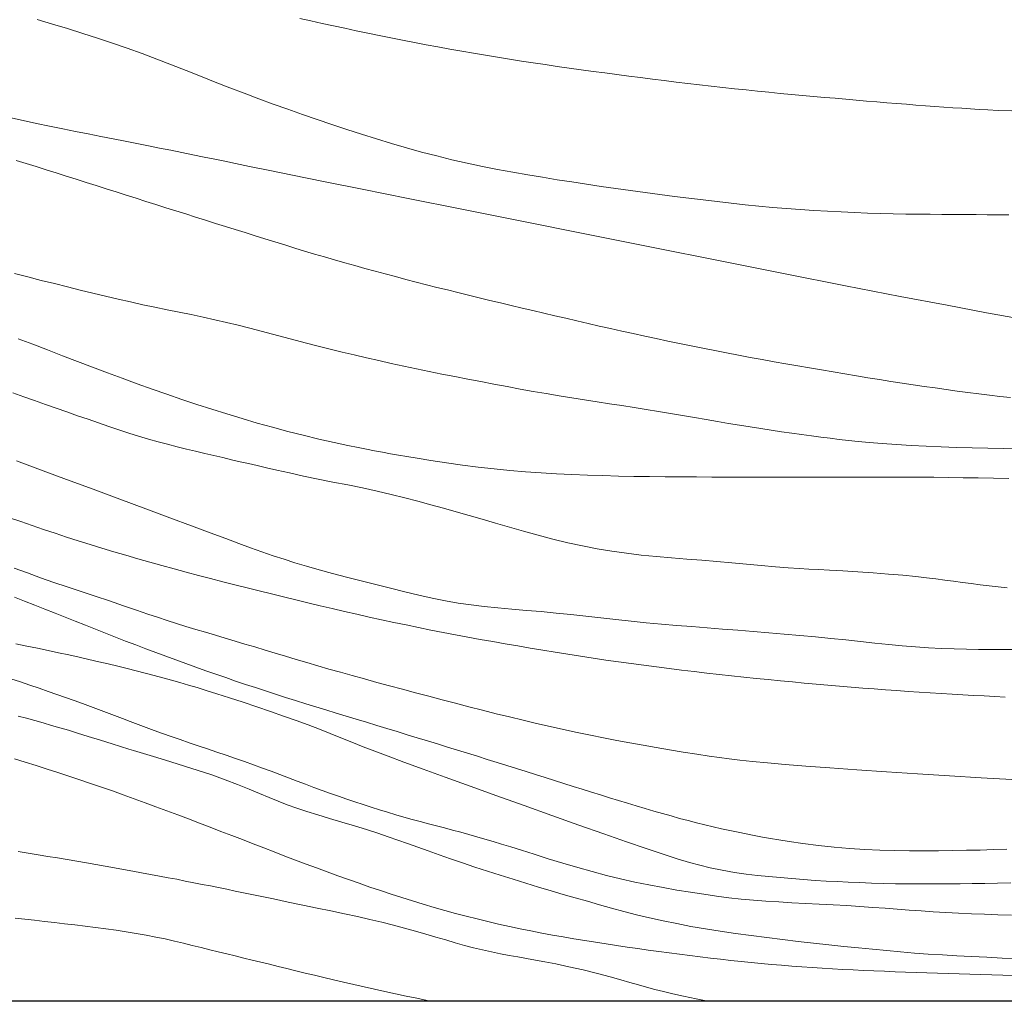
# Model space of a CAD drawing. Extents: x 283341 to 284591, y 1910345 to 1911155.
# Drawn here: x 284013 to 284044, y 1910381 to 1910411 of the extents above; entities that cross this region are included whole.
import ezdxf

# ---------------------------------------------------------------- set-up
doc = ezdxf.new("R2010")
doc.units = 0
doc.header["$MEASUREMENT"] = 0
for name, color, linetype in [('0GRAD2', 7, 'Continuous'), ('0TODAS1K', 7, 'Continuous'), ('CURVA INTERMEDIA', 17, 'Continuous'), ('CURVA MAESTRA', 17, 'Continuous'), ('E202', 7, 'Continuous')]:
    doc.layers.add(name, color=color, linetype=linetype)

msp = doc.modelspace()

# ---------------------------------------------------------------- linework, layer by layer
at = {"layer": '0GRAD2'}
msp.add_lwpolyline([(283365.826, 1911118.655), (284427.079, 1911118.655), (284428.949, 1911118.655), (284428.949, 1910511.535), (284428.949, 1910380.655), (283363.949, 1910380.655), (283363.949, 1910461.324), (283363.949, 1910461.364), (283363.949, 1911118.655), (283365.818, 1911118.655), (283365.826, 1911118.655)], dxfattribs=at)
at = {"layer": '0TODAS1K'}
msp.add_lwpolyline([(284151.726, 1910380.655), (283867.095, 1910380.655)], dxfattribs=at)
at = {"layer": 'CURVA INTERMEDIA', "color": 17, "linetype": 'Continuous', "lineweight": 9}
for points, elevation in [([(284013.957, 1910410.843), (284014.425, 1910410.7), (284014.891, 1910410.558), (284015.353, 1910410.413), (284015.813, 1910410.266), (284016.27, 1910410.113), (284016.724, 1910409.955), (284017.177, 1910409.791), (284017.629, 1910409.621), (284018.08, 1910409.447), (284018.531, 1910409.271), (284018.98, 1910409.094), (284019.428, 1910408.917), (284019.875, 1910408.743), (284020.321, 1910408.571), (284020.766, 1910408.403), (284021.211, 1910408.238), (284021.657, 1910408.078), (284022.106, 1910407.92), (284022.558, 1910407.765), (284023.013, 1910407.612), (284023.47, 1910407.462), (284023.928, 1910407.315), (284024.387, 1910407.17), (284024.846, 1910407.029), (284025.307, 1910406.894), (284025.771, 1910406.765), (284026.236, 1910406.643), (284026.704, 1910406.529), (284027.173, 1910406.423), (284027.642, 1910406.324), (284028.11, 1910406.232), (284028.574, 1910406.146), (284029.035, 1910406.065), (284029.491, 1910405.988), (284029.943, 1910405.914), (284030.392, 1910405.844), (284030.84, 1910405.775), (284031.289, 1910405.709), (284031.741, 1910405.644), (284032.194, 1910405.581), (284032.647, 1910405.52), (284033.099, 1910405.46), (284033.547, 1910405.401), (284033.991, 1910405.345), (284034.43, 1910405.29), (284034.864, 1910405.239), (284035.292, 1910405.19), (284035.717, 1910405.144), (284036.14, 1910405.103), (284036.564, 1910405.064), (284036.988, 1910405.03), (284037.412, 1910404.998), (284037.835, 1910404.97), (284038.255, 1910404.944), (284038.671, 1910404.921), (284039.082, 1910404.901), (284039.485, 1910404.885), (284039.883, 1910404.872), (284040.273, 1910404.864), (284040.658, 1910404.858), (284041.035, 1910404.855), (284041.406, 1910404.852), (284041.77, 1910404.849), (284042.129, 1910404.846), (284042.48, 1910404.843), (284042.825, 1910404.839), (284043.164, 1910404.835), (284043.497, 1910404.832), (284043.825, 1910404.829)], 42.018), ([(284022.025, 1910410.874), (284022.368, 1910410.796), (284022.713, 1910410.72), (284023.06, 1910410.643), (284023.41, 1910410.568), (284023.762, 1910410.493), (284024.116, 1910410.42), (284024.472, 1910410.347), (284024.83, 1910410.275), (284025.19, 1910410.204), (284025.551, 1910410.134), (284025.913, 1910410.065), (284026.276, 1910409.997), (284026.641, 1910409.931), (284027.006, 1910409.866), (284027.371, 1910409.803), (284027.738, 1910409.741), (284028.104, 1910409.68), (284028.472, 1910409.621), (284028.839, 1910409.563), (284029.207, 1910409.507), (284029.574, 1910409.452), (284029.941, 1910409.399), (284030.309, 1910409.346), (284030.676, 1910409.295), (284031.044, 1910409.245), (284031.41, 1910409.196), (284031.777, 1910409.147), (284032.142, 1910409.1), (284032.507, 1910409.053), (284032.871, 1910409.007), (284033.234, 1910408.961), (284033.597, 1910408.917), (284033.959, 1910408.873), (284034.32, 1910408.83), (284034.679, 1910408.788), (284035.037, 1910408.748), (284035.393, 1910408.709), (284035.747, 1910408.672), (284036.1, 1910408.636), (284036.45, 1910408.602), (284036.797, 1910408.569), (284037.142, 1910408.537), (284037.484, 1910408.505), (284037.822, 1910408.475), (284038.156, 1910408.445), (284038.486, 1910408.416), (284038.812, 1910408.387), (284039.134, 1910408.36), (284039.451, 1910408.332), (284039.764, 1910408.306), (284040.073, 1910408.28), (284040.377, 1910408.256), (284040.677, 1910408.232), (284040.972, 1910408.209), (284041.263, 1910408.187), (284041.549, 1910408.166), (284041.831, 1910408.146), (284042.108, 1910408.127), (284042.381, 1910408.109), (284042.648, 1910408.092), (284042.911, 1910408.077), (284043.178, 1910408.062), (284043.5, 1910408.046), (284043.916, 1910408.028)], 43.021), ([(284013.102, 1910407.828), (284013.519, 1910407.733), (284013.93, 1910407.643), (284014.337, 1910407.557), (284014.738, 1910407.475), (284015.134, 1910407.396), (284015.525, 1910407.319), (284015.909, 1910407.244), (284016.287, 1910407.17), (284016.656, 1910407.098), (284017.018, 1910407.027), (284017.372, 1910406.957), (284017.719, 1910406.887), (284018.06, 1910406.818), (284018.397, 1910406.75), (284018.738, 1910406.68), (284019.085, 1910406.61), (284019.415, 1910406.542), (284019.719, 1910406.48), (284020.052, 1910406.412), (284020.485, 1910406.324), (284021.058, 1910406.208), (284021.808, 1910406.056), (284022.761, 1910405.863), (284023.941, 1910405.625), (284025.358, 1910405.339), (284027.011, 1910405.006), (284028.857, 1910404.634), (284030.841, 1910404.236), (284032.896, 1910403.825), (284034.954, 1910403.415), (284036.947, 1910403.02), (284038.809, 1910402.654), (284040.484, 1910402.328), (284041.928, 1910402.052), (284043.138, 1910401.825), (284044.126, 1910401.646)], 41.014), ([(284013.252, 1910403.03), (284013.665, 1910402.924), (284014.076, 1910402.82), (284014.482, 1910402.718), (284014.883, 1910402.618), (284015.278, 1910402.521), (284015.67, 1910402.425), (284016.057, 1910402.332), (284016.441, 1910402.242), (284016.822, 1910402.154), (284017.2, 1910402.071), (284017.576, 1910401.992), (284017.95, 1910401.916), (284018.321, 1910401.841), (284018.689, 1910401.766), (284019.055, 1910401.689), (284019.419, 1910401.609), (284019.778, 1910401.526), (284020.134, 1910401.44), (284020.487, 1910401.35), (284020.837, 1910401.258), (284021.186, 1910401.164), (284021.535, 1910401.07), (284021.885, 1910400.977), (284022.239, 1910400.884), (284022.596, 1910400.793), (284022.959, 1910400.703), (284023.326, 1910400.614), (284023.699, 1910400.526), (284024.076, 1910400.44), (284024.457, 1910400.353), (284024.84, 1910400.268), (284025.226, 1910400.184), (284025.614, 1910400.101), (284026.005, 1910400.02)], 39.006), ([(284013.369, 1910401.026), (284013.82, 1910400.854), (284014.276, 1910400.679), (284014.734, 1910400.504), (284015.193, 1910400.328), (284015.652, 1910400.153), (284016.112, 1910399.98), (284016.57, 1910399.809), (284017.028, 1910399.641), (284017.487, 1910399.477), (284017.945, 1910399.317), (284018.405, 1910399.16), (284018.865, 1910399.007), (284019.326, 1910398.858), (284019.788, 1910398.712), (284020.251, 1910398.571), (284020.716, 1910398.433), (284021.184, 1910398.301), (284021.656, 1910398.175), (284022.132, 1910398.055), (284022.613, 1910397.941), (284023.087, 1910397.834), (284023.504, 1910397.745), (284023.819, 1910397.679), (284024.075, 1910397.629), (284024.322, 1910397.581), (284024.568, 1910397.535), (284024.815, 1910397.49), (284025.061, 1910397.446), (284025.318, 1910397.401), (284025.637, 1910397.348), (284026.057, 1910397.282), (284026.538, 1910397.209), (284027.028, 1910397.141), (284027.516, 1910397.078), (284028.002, 1910397.023), (284028.486, 1910396.975), (284028.967, 1910396.934), (284029.445, 1910396.899), (284029.921, 1910396.871), (284030.395, 1910396.848), (284030.869, 1910396.83), (284031.345, 1910396.815), (284031.822, 1910396.802), (284032.301, 1910396.793), (284032.781, 1910396.785), (284033.261, 1910396.78), (284033.741, 1910396.777), (284034.22, 1910396.774), (284034.696, 1910396.773), (284035.169, 1910396.772), (284035.641, 1910396.77), (284036.109, 1910396.769), (284036.574, 1910396.768), (284037.037, 1910396.766), (284037.496, 1910396.766), (284037.952, 1910396.766), (284038.404, 1910396.767), (284038.854, 1910396.768), (284039.3, 1910396.769), (284039.743, 1910396.77), (284040.185, 1910396.77), (284040.627, 1910396.769), (284041.071, 1910396.767), (284041.517, 1910396.764), (284041.968, 1910396.759), (284042.424, 1910396.753), (284042.886, 1910396.745), (284043.355, 1910396.735), (284043.83, 1910396.723)], 38.002), ([(284026.005, 1910400.02), (284026.397, 1910399.94), (284026.793, 1910399.862), (284027.191, 1910399.784), (284027.592, 1910399.707), (284027.995, 1910399.63), (284028.399, 1910399.554), (284028.803, 1910399.479), (284029.206, 1910399.407), (284029.606, 1910399.338), (284030.003, 1910399.272), (284030.396, 1910399.208), (284030.784, 1910399.147), (284031.168, 1910399.087), (284031.549, 1910399.027), (284031.927, 1910398.968), (284032.305, 1910398.908), (284032.681, 1910398.848), (284033.056, 1910398.787), (284033.428, 1910398.725), (284033.797, 1910398.663), (284034.16, 1910398.601), (284034.518, 1910398.54), (284034.868, 1910398.48), (284035.212, 1910398.422), (284035.548, 1910398.366), (284035.877, 1910398.313), (284036.202, 1910398.261), (284036.522, 1910398.212), (284036.838, 1910398.165), (284037.151, 1910398.12), (284037.457, 1910398.076), (284037.758, 1910398.036), (284038.051, 1910397.998), (284038.336, 1910397.963), (284038.615, 1910397.93), (284038.896, 1910397.9), (284039.193, 1910397.87), (284039.531, 1910397.839), (284039.929, 1910397.806), (284040.368, 1910397.774), (284040.821, 1910397.745), (284041.281, 1910397.72), (284041.747, 1910397.701), (284042.219, 1910397.685), (284042.697, 1910397.672), (284043.177, 1910397.661), (284043.653, 1910397.65), (284044.123, 1910397.638)], 39.006), ([(284013.208, 1910399.36), (284013.539, 1910399.241), (284013.872, 1910399.123), (284014.205, 1910399.005), (284014.537, 1910398.889), (284014.868, 1910398.774), (284015.195, 1910398.659), (284015.518, 1910398.547), (284015.837, 1910398.436), (284016.152, 1910398.328), (284016.463, 1910398.225), (284016.771, 1910398.125), (284017.074, 1910398.031), (284017.374, 1910397.942), (284017.67, 1910397.858), (284017.964, 1910397.779), (284018.255, 1910397.704), (284018.542, 1910397.632), (284018.826, 1910397.563), (284019.108, 1910397.497), (284019.385, 1910397.432), (284019.658, 1910397.369), (284019.927, 1910397.306), (284020.192, 1910397.245), (284020.453, 1910397.184), (284020.718, 1910397.123), (284021, 1910397.058), (284021.324, 1910396.984), (284021.709, 1910396.897), (284022.139, 1910396.803), (284022.588, 1910396.709), (284023.046, 1910396.618), (284023.505, 1910396.529), (284023.959, 1910396.438), (284024.404, 1910396.342), (284024.836, 1910396.24), (284025.253, 1910396.135), (284025.657, 1910396.029), (284026.053, 1910395.923), (284026.445, 1910395.815), (284026.837, 1910395.706), (284027.234, 1910395.593), (284027.637, 1910395.476), (284028.049, 1910395.355), (284028.472, 1910395.231), (284028.907, 1910395.107), (284029.354, 1910394.984), (284029.808, 1910394.865), (284030.265, 1910394.755), (284030.721, 1910394.655), (284031.172, 1910394.567), (284031.621, 1910394.492), (284032.073, 1910394.428), (284032.528, 1910394.374), (284032.99, 1910394.328), (284033.455, 1910394.288), (284033.922, 1910394.251), (284034.388, 1910394.214), (284034.848, 1910394.175), (284035.306, 1910394.135), (284035.762, 1910394.094), (284036.213, 1910394.053), (284036.649, 1910394.016), (284037.043, 1910393.986), (284037.376, 1910393.962), (284037.674, 1910393.944), (284037.974, 1910393.927), (284038.317, 1910393.908), (284038.728, 1910393.885), (284039.185, 1910393.857), (284039.658, 1910393.825), (284040.126, 1910393.79), (284040.571, 1910393.751), (284040.968, 1910393.712), (284041.299, 1910393.676), (284041.587, 1910393.641), (284041.859, 1910393.605), (284042.127, 1910393.57), (284042.398, 1910393.534), (284042.672, 1910393.497), (284042.949, 1910393.462), (284043.226, 1910393.428), (284043.502, 1910393.397), (284043.777, 1910393.367)], 37.021), ([(284013.319, 1910397.266), (284014.059, 1910396.993), (284014.853, 1910396.699), (284015.674, 1910396.395), (284016.496, 1910396.09), (284017.291, 1910395.795), (284018.033, 1910395.52), (284018.7, 1910395.272), (284019.274, 1910395.058), (284019.755, 1910394.879), (284020.154, 1910394.73), (284020.511, 1910394.599), (284020.863, 1910394.473), (284021.209, 1910394.353), (284021.543, 1910394.244), (284021.88, 1910394.14), (284022.238, 1910394.032), (284022.623, 1910393.921), (284023.033, 1910393.808), (284023.465, 1910393.694), (284023.911, 1910393.58), (284024.364, 1910393.466), (284024.813, 1910393.355), (284025.254, 1910393.247), (284025.684, 1910393.145), (284026.101, 1910393.051), (284026.505, 1910392.969), (284026.901, 1910392.898), (284027.297, 1910392.84), (284027.7, 1910392.791), (284028.118, 1910392.749), (284028.551, 1910392.711), (284028.997, 1910392.674), (284029.451, 1910392.635), (284029.908, 1910392.592), (284030.365, 1910392.545), (284030.824, 1910392.495), (284031.285, 1910392.442), (284031.747, 1910392.389), (284032.212, 1910392.339), (284032.678, 1910392.292), (284033.145, 1910392.249), (284033.613, 1910392.21), (284034.081, 1910392.173), (284034.55, 1910392.137), (284035.02, 1910392.1), (284035.493, 1910392.061), (284035.968, 1910392.022), (284036.445, 1910391.983), (284036.924, 1910391.944), (284037.406, 1910391.902)], 36.017), ([(284013.25, 1910393.974), (284013.654, 1910393.823), (284014.06, 1910393.677), (284014.468, 1910393.534), (284014.881, 1910393.394), (284015.304, 1910393.255), (284015.737, 1910393.112), (284016.176, 1910392.965), (284016.609, 1910392.817), (284017.009, 1910392.68), (284017.353, 1910392.562), (284017.657, 1910392.46), (284017.947, 1910392.365), (284018.235, 1910392.273), (284018.528, 1910392.181), (284018.827, 1910392.09), (284019.129, 1910391.999), (284019.432, 1910391.909), (284019.735, 1910391.819), (284020.039, 1910391.73), (284020.343, 1910391.639), (284020.65, 1910391.548), (284020.96, 1910391.455), (284021.273, 1910391.36), (284021.591, 1910391.264), (284021.915, 1910391.166), (284022.244, 1910391.068), (284022.58, 1910390.969), (284022.924, 1910390.87), (284023.278, 1910390.769), (284023.643, 1910390.668), (284024.017, 1910390.565), (284024.4, 1910390.461), (284024.79, 1910390.355), (284025.185, 1910390.248), (284025.586, 1910390.141), (284025.991, 1910390.032), (284026.4, 1910389.924), (284026.812, 1910389.816), (284027.227, 1910389.708), (284027.644, 1910389.602), (284028.061, 1910389.498), (284028.478, 1910389.396), (284028.894, 1910389.296), (284029.31, 1910389.199), (284029.725, 1910389.103)], 34.009), ([(284013.254, 1910393.083), (284013.567, 1910392.958), (284013.879, 1910392.833), (284014.191, 1910392.708), (284014.503, 1910392.584), (284014.814, 1910392.46), (284015.124, 1910392.337), (284015.435, 1910392.214), (284015.745, 1910392.092), (284016.055, 1910391.97), (284016.364, 1910391.85), (284016.674, 1910391.73), (284016.983, 1910391.612), (284017.293, 1910391.494), (284017.601, 1910391.378), (284017.91, 1910391.263), (284018.217, 1910391.149), (284018.525, 1910391.037), (284018.831, 1910390.927), (284019.138, 1910390.819), (284019.444, 1910390.712), (284019.75, 1910390.606), (284020.056, 1910390.502), (284020.362, 1910390.399), (284020.669, 1910390.298), (284020.975, 1910390.198), (284021.283, 1910390.098), (284021.591, 1910390), (284021.899, 1910389.902), (284022.209, 1910389.805), (284022.519, 1910389.709), (284022.829, 1910389.613), (284023.141, 1910389.518), (284023.453, 1910389.422), (284023.766, 1910389.327), (284024.078, 1910389.232), (284024.392, 1910389.137), (284024.705, 1910389.042), (284025.017, 1910388.947), (284025.33, 1910388.852), (284025.641, 1910388.757), (284025.953, 1910388.662), (284026.263, 1910388.567)], 33.005), ([(284037.406, 1910391.902), (284037.885, 1910391.859), (284038.357, 1910391.813), (284038.819, 1910391.765), (284039.269, 1910391.716), (284039.707, 1910391.667), (284040.134, 1910391.622), (284040.551, 1910391.582), (284040.959, 1910391.548), (284041.361, 1910391.521), (284041.756, 1910391.501), (284042.145, 1910391.487), (284042.525, 1910391.477), (284042.894, 1910391.47), (284043.249, 1910391.467), (284043.593, 1910391.466), (284043.929, 1910391.466)], 36.017), ([(284013.302, 1910391.646), (284013.633, 1910391.577), (284013.962, 1910391.508), (284014.288, 1910391.44), (284014.611, 1910391.371), (284014.929, 1910391.302), (284015.24, 1910391.233), (284015.545, 1910391.164), (284015.845, 1910391.095), (284016.14, 1910391.027), (284016.431, 1910390.957), (284016.717, 1910390.888), (284016.999, 1910390.817), (284017.276, 1910390.745), (284017.548, 1910390.673), (284017.817, 1910390.6), (284018.081, 1910390.526), (284018.343, 1910390.452), (284018.603, 1910390.376), (284018.869, 1910390.298), (284019.154, 1910390.212), (284019.48, 1910390.111), (284019.865, 1910389.988), (284020.285, 1910389.851), (284020.709, 1910389.707), (284021.127, 1910389.563), (284021.529, 1910389.422), (284021.916, 1910389.284), (284022.285, 1910389.15), (284022.634, 1910389.018), (284022.964, 1910388.888), (284023.291, 1910388.756), (284023.632, 1910388.618), (284023.981, 1910388.48), (284024.338, 1910388.343), (284024.742, 1910388.192), (284025.231, 1910388.011), (284025.818, 1910387.796), (284026.501, 1910387.546), (284027.263, 1910387.27), (284028.082, 1910386.975), (284028.93, 1910386.671), (284029.78, 1910386.367), (284030.604, 1910386.075), (284031.376, 1910385.803), (284032.072, 1910385.56), (284032.678, 1910385.353), (284033.196, 1910385.18), (284033.634, 1910385.039), (284034.004, 1910384.926), (284034.326, 1910384.836), (284034.649, 1910384.757), (284035.014, 1910384.683), (284035.392, 1910384.617), (284035.749, 1910384.566), (284036.095, 1910384.526), (284036.444, 1910384.49), (284036.799, 1910384.457), (284037.157, 1910384.426), (284037.515, 1910384.398), (284037.869, 1910384.374), (284038.215, 1910384.353), (284038.553, 1910384.335), (284038.892, 1910384.318)], 32.001), ([(284013.148, 1910390.574), (284013.443, 1910390.473), (284013.731, 1910390.374), (284014.013, 1910390.277), (284014.289, 1910390.182), (284014.561, 1910390.088), (284014.827, 1910389.995), (284015.087, 1910389.902), (284015.343, 1910389.81), (284015.595, 1910389.717), (284015.843, 1910389.625), (284016.088, 1910389.532), (284016.331, 1910389.44), (284016.573, 1910389.347), (284016.814, 1910389.255), (284017.057, 1910389.163), (284017.303, 1910389.07), (284017.553, 1910388.978), (284017.81, 1910388.885), (284018.074, 1910388.792), (284018.346, 1910388.699), (284018.623, 1910388.605), (284018.905, 1910388.511), (284019.191, 1910388.415), (284019.477, 1910388.319), (284019.763, 1910388.221), (284020.047, 1910388.123), (284020.327, 1910388.025), (284020.605, 1910387.926), (284020.879, 1910387.826), (284021.15, 1910387.726), (284021.418, 1910387.626), (284021.682, 1910387.525), (284021.944, 1910387.425), (284022.203, 1910387.327), (284022.46, 1910387.231), (284022.714, 1910387.137), (284022.967, 1910387.046), (284023.219, 1910386.957), (284023.471, 1910386.871), (284023.722, 1910386.787), (284023.974, 1910386.705), (284024.225, 1910386.624), (284024.476, 1910386.544), (284024.728, 1910386.466), (284024.979, 1910386.39), (284025.23, 1910386.316), (284025.481, 1910386.246), (284025.731, 1910386.178), (284025.981, 1910386.113), (284026.229, 1910386.048), (284026.478, 1910385.984), (284026.726, 1910385.919), (284026.974, 1910385.852), (284027.223, 1910385.784), (284027.471, 1910385.714), (284027.72, 1910385.642), (284027.97, 1910385.568), (284028.227, 1910385.491), (284028.512, 1910385.404), (284028.846, 1910385.299), (284029.233, 1910385.176), (284029.666, 1910385.039), (284030.119, 1910384.899), (284030.571, 1910384.765), (284031.016, 1910384.641), (284031.455, 1910384.526), (284031.892, 1910384.42), (284032.327, 1910384.322), (284032.762, 1910384.232), (284033.196, 1910384.15), (284033.623, 1910384.075), (284034.041, 1910384.006), (284034.447, 1910383.944), (284034.839, 1910383.888), (284035.221, 1910383.839), (284035.598, 1910383.797), (284035.976, 1910383.763), (284036.359, 1910383.735), (284036.752, 1910383.71), (284037.157, 1910383.687), (284037.572, 1910383.665), (284037.996, 1910383.643), (284038.421, 1910383.62), (284038.841, 1910383.596), (284039.25, 1910383.571), (284039.643, 1910383.544), (284040.023, 1910383.517), (284040.393, 1910383.489), (284040.76, 1910383.462), (284041.13, 1910383.435), (284041.505, 1910383.409), (284041.887, 1910383.386), (284042.277, 1910383.366), (284042.675, 1910383.348), (284043.08, 1910383.331), (284043.491, 1910383.315), (284043.906, 1910383.299)], 31.021), ([(284029.725, 1910389.103), (284030.138, 1910389.01), (284030.551, 1910388.92), (284030.961, 1910388.834), (284031.369, 1910388.751), (284031.774, 1910388.673), (284032.179, 1910388.599), (284032.583, 1910388.527), (284032.989, 1910388.457), (284033.399, 1910388.388), (284033.816, 1910388.319), (284034.235, 1910388.251), (284034.617, 1910388.192), (284034.931, 1910388.146), (284035.224, 1910388.108), (284035.553, 1910388.069), (284035.941, 1910388.027), (284036.403, 1910387.982), (284036.948, 1910387.934), (284037.587, 1910387.883), (284038.324, 1910387.828), (284039.155, 1910387.769), (284040.063, 1910387.708), (284041.022, 1910387.647), (284042.003, 1910387.585), (284042.977, 1910387.527), (284043.914, 1910387.472)], 34.009), ([(284026.263, 1910388.567), (284026.572, 1910388.472), (284026.88, 1910388.377), (284027.186, 1910388.282), (284027.49, 1910388.188), (284027.793, 1910388.094), (284028.094, 1910388), (284028.393, 1910387.906), (284028.69, 1910387.813), (284028.985, 1910387.719), (284029.278, 1910387.627), (284029.569, 1910387.535), (284029.857, 1910387.444), (284030.144, 1910387.353), (284030.429, 1910387.263), (284030.712, 1910387.173), (284030.993, 1910387.085), (284031.272, 1910386.998), (284031.549, 1910386.911), (284031.825, 1910386.826), (284032.099, 1910386.742), (284032.371, 1910386.66), (284032.641, 1910386.58), (284032.909, 1910386.501), (284033.176, 1910386.425), (284033.441, 1910386.352), (284033.704, 1910386.28), (284033.965, 1910386.211), (284034.225, 1910386.144), (284034.483, 1910386.08), (284034.74, 1910386.018), (284034.995, 1910385.959), (284035.249, 1910385.903), (284035.501, 1910385.85), (284035.752, 1910385.799), (284036.002, 1910385.75), (284036.252, 1910385.704), (284036.501, 1910385.66), (284036.759, 1910385.618), (284037.077, 1910385.569), (284037.495, 1910385.51), (284037.972, 1910385.45), (284038.454, 1910385.397), (284038.93, 1910385.355), (284039.399, 1910385.324), (284039.862, 1910385.303), (284040.319, 1910385.29), (284040.771, 1910385.284), (284041.218, 1910385.283), (284041.66, 1910385.285), (284042.096, 1910385.29), (284042.524, 1910385.297), (284042.945, 1910385.306), (284043.357, 1910385.317), (284043.76, 1910385.331)], 33.005), ([(284013.253, 1910388.106), (284013.588, 1910388.005), (284013.923, 1910387.901), (284014.257, 1910387.796), (284014.592, 1910387.689), (284014.927, 1910387.579), (284015.261, 1910387.468), (284015.596, 1910387.355), (284015.931, 1910387.239), (284016.266, 1910387.122), (284016.601, 1910387.003), (284016.936, 1910386.883), (284017.271, 1910386.761), (284017.605, 1910386.637), (284017.94, 1910386.512), (284018.274, 1910386.387), (284018.608, 1910386.261), (284018.94, 1910386.134), (284019.273, 1910386.007), (284019.604, 1910385.879), (284019.934, 1910385.752), (284020.263, 1910385.625), (284020.591, 1910385.498), (284020.918, 1910385.372), (284021.245, 1910385.246), (284021.57, 1910385.122), (284021.896, 1910384.998), (284022.221, 1910384.875), (284022.546, 1910384.754), (284022.872, 1910384.634), (284023.197, 1910384.515), (284023.524, 1910384.398), (284023.851, 1910384.282), (284024.179, 1910384.169), (284024.507, 1910384.058), (284024.836, 1910383.949), (284025.165, 1910383.843), (284025.495, 1910383.739), (284025.825, 1910383.639), (284026.155, 1910383.542)], 29.013), ([(284013.37, 1910385.265), (284013.676, 1910385.213), (284013.98, 1910385.162), (284014.282, 1910385.111), (284014.581, 1910385.061), (284014.879, 1910385.01), (284015.174, 1910384.961), (284015.466, 1910384.911), (284015.757, 1910384.861), (284016.044, 1910384.811), (284016.329, 1910384.761), (284016.61, 1910384.711), (284016.89, 1910384.66), (284017.166, 1910384.609), (284017.44, 1910384.558), (284017.71, 1910384.507), (284017.979, 1910384.456), (284018.244, 1910384.405), (284018.507, 1910384.353), (284018.767, 1910384.302), (284019.025, 1910384.251), (284019.28, 1910384.2), (284019.533, 1910384.149), (284019.782, 1910384.098), (284020.038, 1910384.046), (284020.35, 1910383.982), (284020.757, 1910383.898), (284021.215, 1910383.802), (284021.674, 1910383.707), (284022.122, 1910383.614), (284022.56, 1910383.523), (284022.985, 1910383.434), (284023.398, 1910383.347), (284023.797, 1910383.26), (284024.181, 1910383.172), (284024.551, 1910383.084), (284024.906, 1910382.995), (284025.249, 1910382.904), (284025.581, 1910382.812), (284025.902, 1910382.72), (284026.212, 1910382.629), (284026.514, 1910382.54), (284026.807, 1910382.454), (284027.093, 1910382.374), (284027.373, 1910382.301), (284027.65, 1910382.234), (284027.924, 1910382.173), (284028.197, 1910382.119), (284028.467, 1910382.068), (284028.734, 1910382.02), (284028.999, 1910381.973), (284029.27, 1910381.924), (284029.562, 1910381.87), (284029.9, 1910381.804), (284030.304, 1910381.719), (284030.743, 1910381.619), (284031.178, 1910381.51), (284031.572, 1910381.404), (284031.899, 1910381.312), (284032.179, 1910381.232), (284032.439, 1910381.158), (284032.692, 1910381.089), (284032.947, 1910381.021), (284033.213, 1910380.955), (284033.499, 1910380.888), (284033.828, 1910380.815), (284034.211, 1910380.733), (284034.574, 1910380.655)], 28.009), ([(284038.892, 1910384.318), (284039.24, 1910384.303), (284039.602, 1910384.289), (284039.975, 1910384.278), (284040.344, 1910384.27), (284040.693, 1910384.265), (284041.024, 1910384.264), (284041.34, 1910384.265), (284041.656, 1910384.266), (284041.985, 1910384.268), (284042.333, 1910384.27), (284042.7, 1910384.273), (284043.084, 1910384.279), (284043.481, 1910384.287), (284043.883, 1910384.298)], 32.001), ([(284026.155, 1910383.542), (284026.486, 1910383.448), (284026.816, 1910383.358), (284027.146, 1910383.27), (284027.477, 1910383.187), (284027.808, 1910383.106), (284028.139, 1910383.029), (284028.47, 1910382.955), (284028.802, 1910382.885), (284029.133, 1910382.818), (284029.464, 1910382.753), (284029.796, 1910382.692), (284030.126, 1910382.633), (284030.457, 1910382.576), (284030.786, 1910382.522), (284031.114, 1910382.469), (284031.442, 1910382.418), (284031.769, 1910382.369), (284032.095, 1910382.321), (284032.419, 1910382.274), (284032.742, 1910382.229), (284033.063, 1910382.185), (284033.384, 1910382.142), (284033.703, 1910382.101), (284034.021, 1910382.06), (284034.337, 1910382.021), (284034.653, 1910381.983), (284034.967, 1910381.947), (284035.281, 1910381.912), (284035.594, 1910381.879), (284035.905, 1910381.847), (284036.217, 1910381.817), (284036.529, 1910381.789), (284036.84, 1910381.762), (284037.152, 1910381.737), (284037.464, 1910381.713), (284037.777, 1910381.691), (284038.091, 1910381.671), (284038.406, 1910381.653), (284038.722, 1910381.636), (284039.04, 1910381.62), (284039.36, 1910381.605), (284039.681, 1910381.591), (284040.003, 1910381.578), (284040.327, 1910381.566), (284040.652, 1910381.554), (284040.978, 1910381.543), (284041.306, 1910381.532), (284041.635, 1910381.522), (284041.965, 1910381.512), (284042.296, 1910381.501), (284042.629, 1910381.491), (284042.964, 1910381.48), (284043.3, 1910381.47), (284043.638, 1910381.46), (284043.977, 1910381.449)], 29.013), ([(284013.281, 1910383.211), (284013.573, 1910383.18), (284013.872, 1910383.147), (284014.178, 1910383.112), (284014.487, 1910383.076), (284014.799, 1910383.039), (284015.113, 1910383.001), (284015.429, 1910382.962), (284015.746, 1910382.923), (284016.062, 1910382.882), (284016.378, 1910382.839), (284016.691, 1910382.792), (284016.999, 1910382.743), (284017.301, 1910382.689), (284017.597, 1910382.632), (284017.887, 1910382.571), (284018.172, 1910382.507), (284018.45, 1910382.442), (284018.724, 1910382.375), (284018.993, 1910382.308), (284019.259, 1910382.242), (284019.522, 1910382.177), (284019.783, 1910382.112), (284020.043, 1910382.048), (284020.304, 1910381.984), (284020.565, 1910381.921), (284020.828, 1910381.857), (284021.094, 1910381.792), (284021.362, 1910381.727), (284021.634, 1910381.66), (284021.909, 1910381.593), (284022.19, 1910381.525), (284022.477, 1910381.456), (284022.77, 1910381.387), (284023.069, 1910381.317), (284023.375, 1910381.246), (284023.686, 1910381.175), (284024.003, 1910381.104), (284024.323, 1910381.032), (284024.647, 1910380.96), (284024.972, 1910380.889), (284025.297, 1910380.817), (284025.622, 1910380.747), (284025.945, 1910380.677), (284026.045, 1910380.655)], 27.028)]:
    msp.add_lwpolyline(points, dxfattribs=dict(at, elevation=elevation))
at = {"layer": 'CURVA MAESTRA', "color": 17, "linetype": 'Continuous', "lineweight": 13}
for points, elevation in [([(284013.303, 1910406.509), (284013.612, 1910406.414), (284013.921, 1910406.318), (284014.229, 1910406.221), (284014.538, 1910406.125), (284014.845, 1910406.027), (284015.153, 1910405.93), (284015.46, 1910405.832), (284015.767, 1910405.735), (284016.073, 1910405.637), (284016.38, 1910405.539), (284016.686, 1910405.442), (284016.993, 1910405.344), (284017.299, 1910405.247), (284017.605, 1910405.149), (284017.91, 1910405.053), (284018.216, 1910404.956), (284018.521, 1910404.86), (284018.826, 1910404.763), (284019.131, 1910404.667), (284019.436, 1910404.571), (284019.74, 1910404.476), (284020.044, 1910404.381), (284020.348, 1910404.286), (284020.652, 1910404.19), (284020.957, 1910404.096), (284021.261, 1910404.001), (284021.566, 1910403.907), (284021.871, 1910403.814), (284022.177, 1910403.721), (284022.484, 1910403.629), (284022.791, 1910403.539), (284023.099, 1910403.449), (284023.408, 1910403.36), (284023.719, 1910403.273), (284024.03, 1910403.186), (284024.343, 1910403.101), (284024.656, 1910403.016), (284024.971, 1910402.933), (284025.288, 1910402.85), (284025.606, 1910402.767), (284025.925, 1910402.686), (284026.245, 1910402.604), (284026.567, 1910402.523), (284026.891, 1910402.442), (284027.216, 1910402.362), (284027.542, 1910402.282), (284027.87, 1910402.203), (284028.2, 1910402.124), (284028.531, 1910402.045), (284028.863, 1910401.966), (284029.197, 1910401.888), (284029.533, 1910401.809), (284029.87, 1910401.73), (284030.209, 1910401.652), (284030.55, 1910401.573), (284030.892, 1910401.495), (284031.236, 1910401.416), (284031.582, 1910401.337), (284031.93, 1910401.259), (284032.28, 1910401.181), (284032.632, 1910401.104), (284032.986, 1910401.027), (284033.342, 1910400.952), (284033.7, 1910400.877), (284034.06, 1910400.803), (284034.421, 1910400.731), (284034.784, 1910400.659), (284035.148, 1910400.589), (284035.513, 1910400.52), (284035.878, 1910400.452), (284036.244, 1910400.385), (284036.61, 1910400.319), (284036.975, 1910400.254), (284037.34, 1910400.189), (284037.703, 1910400.126), (284038.066, 1910400.064), (284038.426, 1910400.002), (284038.785, 1910399.942), (284039.141, 1910399.883), (284039.495, 1910399.826), (284039.847, 1910399.77), (284040.196, 1910399.715), (284040.543, 1910399.662), (284040.886, 1910399.61), (284041.228, 1910399.56), (284041.566, 1910399.511), (284041.903, 1910399.463), (284042.238, 1910399.417), (284042.57, 1910399.373), (284042.9, 1910399.33), (284043.227, 1910399.289), (284043.553, 1910399.25), (284043.876, 1910399.213)], 40.01), ([(284013.108, 1910395.523), (284013.452, 1910395.403), (284013.799, 1910395.283), (284014.15, 1910395.164), (284014.503, 1910395.046), (284014.859, 1910394.929), (284015.219, 1910394.814), (284015.58, 1910394.701), (284015.944, 1910394.589), (284016.31, 1910394.478), (284016.678, 1910394.369), (284017.048, 1910394.262), (284017.419, 1910394.157), (284017.791, 1910394.053), (284018.163, 1910393.95), (284018.537, 1910393.849), (284018.911, 1910393.75), (284019.285, 1910393.652), (284019.659, 1910393.555), (284020.032, 1910393.459), (284020.406, 1910393.364), (284020.779, 1910393.27), (284021.153, 1910393.177), (284021.527, 1910393.085), (284021.901, 1910392.994), (284022.275, 1910392.904), (284022.65, 1910392.815), (284023.026, 1910392.727), (284023.403, 1910392.64), (284023.78, 1910392.554), (284024.158, 1910392.469), (284024.537, 1910392.386), (284024.915, 1910392.304), (284025.295, 1910392.224), (284025.674, 1910392.145), (284026.054, 1910392.069), (284026.434, 1910391.995), (284026.815, 1910391.922), (284027.196, 1910391.851), (284027.578, 1910391.781), (284027.96, 1910391.713), (284028.343, 1910391.645), (284028.727, 1910391.579), (284029.111, 1910391.514), (284029.497, 1910391.45), (284029.883, 1910391.387), (284030.27, 1910391.325), (284030.657, 1910391.264), (284031.046, 1910391.205), (284031.435, 1910391.147), (284031.824, 1910391.091), (284032.213, 1910391.037), (284032.602, 1910390.984), (284032.991, 1910390.933), (284033.379, 1910390.884), (284033.766, 1910390.836), (284034.152, 1910390.79), (284034.537, 1910390.746), (284034.92, 1910390.703), (284035.301, 1910390.661), (284035.68, 1910390.621), (284036.056, 1910390.582), (284036.43, 1910390.544), (284036.802, 1910390.508), (284037.172, 1910390.473), (284037.539, 1910390.439), (284037.903, 1910390.406), (284038.266, 1910390.374), (284038.625, 1910390.344), (284038.982, 1910390.314), (284039.337, 1910390.286), (284039.689, 1910390.259), (284040.038, 1910390.233), (284040.385, 1910390.208), (284040.729, 1910390.184), (284041.071, 1910390.161), (284041.41, 1910390.139), (284041.747, 1910390.117), (284042.081, 1910390.097), (284042.412, 1910390.078), (284042.741, 1910390.059), (284043.068, 1910390.042), (284043.391, 1910390.026), (284043.713, 1910390.01)], 35.013), ([(284013.37, 1910389.426), (284013.625, 1910389.356), (284013.881, 1910389.284), (284014.137, 1910389.212), (284014.394, 1910389.139), (284014.651, 1910389.064), (284014.914, 1910388.986), (284015.196, 1910388.901), (284015.521, 1910388.8), (284015.897, 1910388.682), (284016.258, 1910388.567), (284016.772, 1910388.405)], 30.017), ([(284016.772, 1910388.405), (284016.916, 1910388.361), (284017.221, 1910388.269), (284017.632, 1910388.146), (284018.058, 1910388.019), (284018.483, 1910387.889), (284018.907, 1910387.754), (284019.325, 1910387.613), (284019.731, 1910387.466), (284020.116, 1910387.318), (284020.471, 1910387.176), (284020.794, 1910387.042), (284021.087, 1910386.919), (284021.365, 1910386.805), (284021.642, 1910386.697), (284021.932, 1910386.592), (284022.243, 1910386.489), (284022.58, 1910386.384), (284022.943, 1910386.277), (284023.323, 1910386.165), (284023.707, 1910386.049), (284024.078, 1910385.933), (284024.422, 1910385.821), (284024.741, 1910385.712), (284025.044, 1910385.607), (284025.344, 1910385.502), (284025.652, 1910385.394), (284025.974, 1910385.281), (284026.31, 1910385.161), (284026.662, 1910385.037), (284027.028, 1910384.909), (284027.406, 1910384.782), (284027.794, 1910384.656), (284028.188, 1910384.532), (284028.585, 1910384.409), (284028.98, 1910384.287), (284029.368, 1910384.168), (284029.751, 1910384.053), (284030.126, 1910383.943), (284030.498, 1910383.835), (284030.868, 1910383.729), (284031.239, 1910383.623), (284031.613, 1910383.519), (284031.994, 1910383.417), (284032.383, 1910383.318), (284032.784, 1910383.223), (284033.195, 1910383.13), (284033.618, 1910383.042), (284034.051, 1910382.959), (284034.497, 1910382.881), (284034.954, 1910382.808), (284035.422, 1910382.739), (284035.9, 1910382.674), (284036.383, 1910382.612), (284036.868, 1910382.554), (284037.35, 1910382.498), (284037.826, 1910382.444), (284038.294, 1910382.392), (284038.751, 1910382.343), (284039.2, 1910382.296), (284039.64, 1910382.253), (284040.072, 1910382.213), (284040.498, 1910382.175), (284040.922, 1910382.14), (284041.349, 1910382.108), (284041.782, 1910382.08), (284042.226, 1910382.053), (284042.681, 1910382.029), (284043.146, 1910382.007), (284043.619, 1910381.986), (284044.096, 1910381.967)], 30.017)]:
    msp.add_lwpolyline(points, dxfattribs=dict(at, elevation=elevation))
at = {"layer": 'E202', "elevation": 3.01}
msp.add_lwpolyline([(283365.826, 1911118.655), (284427.079, 1911118.655), (284428.949, 1911118.655), (284428.949, 1910511.535), (284428.949, 1910380.655), (283363.949, 1910380.655), (283363.949, 1910461.324), (283363.949, 1910461.364), (283363.949, 1911118.655), (283365.818, 1911118.655), (283365.826, 1911118.655)], dxfattribs=at)

doc.saveas('drawing.dxf')
